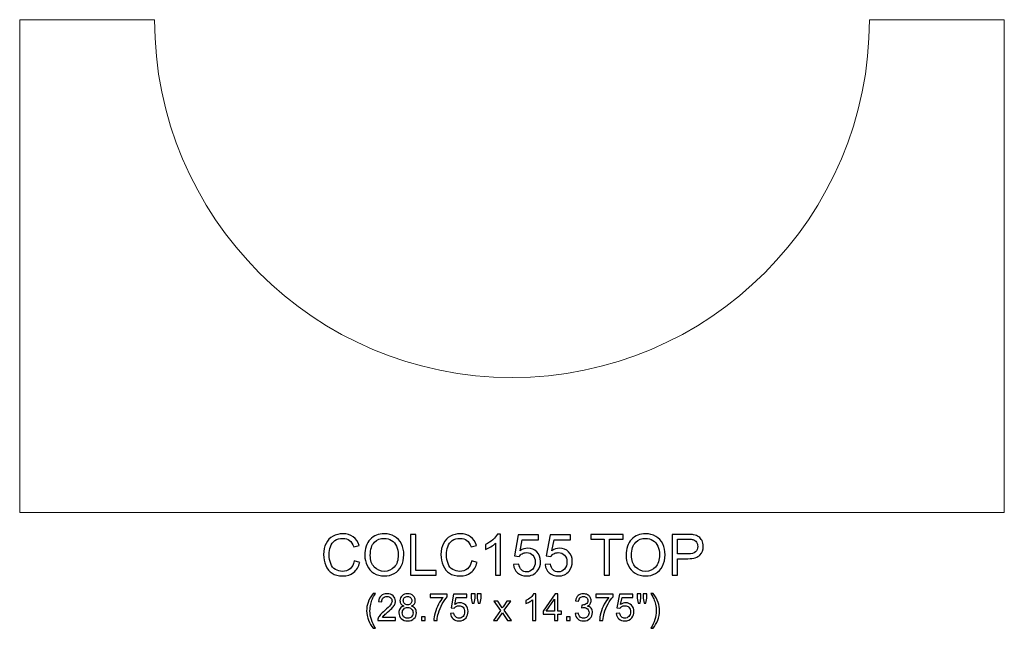
# Model space of a CAD drawing. Units: inches. Extents: x 20.4 to 65.4, y -16.8 to 15.7.
# Drawn here: x 20.4 to 49.1, y -16.8 to 1 of the extents above; entities that cross this region are included whole.
import ezdxf

# ---------------------------------------------------------------- set-up
doc = ezdxf.new("R2010")
doc.units = ezdxf.units.IN
doc.header["$MEASUREMENT"] = 0
doc.layers.add('Layer 1', color=7, linetype='Continuous')

msp = doc.modelspace()

# ---------------------------------------------------------------- linework, layer by layer
at = {"layer": 'Layer 1', "color": 250, "lineweight": 9}
msp.add_open_spline([(24.336, 0.95), (24.336, 0.95), (20.399, 0.95), (20.399, 0.95), (20.399, 0.95), (20.399, 0.95), (20.399, -13.425), (20.399, -13.425), (20.399, -13.425), (20.399, -13.425), (49.149, -13.425), (49.149, -13.425), (49.149, -13.425), (49.149, -13.425), (49.149, 0.95), (49.149, 0.95), (49.149, 0.95), (49.149, 0.95), (45.211, 0.95), (45.211, 0.95), (45.211, 0.95), (45.211, -4.813), (40.537, -9.487), (34.774, -9.487), (34.774, -9.487), (29.01, -9.487), (24.336, -4.813), (24.336, 0.95)], degree=3, knots=[0, 0, 0, 0, 0.142857, 0.142857, 0.142857, 0.142857, 0.285714, 0.285714, 0.285714, 0.285714, 0.428571, 0.428571, 0.428571, 0.428571, 0.571429, 0.571429, 0.571429, 0.571429, 0.714286, 0.714286, 0.714286, 0.714286, 0.857143, 0.857143, 0.857143, 0.857143, 1, 1, 1, 1], dxfattribs=at)
at = {"layer": 'Layer 1', "color": 250}
for points, knots in [([(30.169, -14.838), (30.169, -14.838), (30.327, -14.878), (30.327, -14.878), (30.327, -14.878), (30.294, -15.007), (30.235, -15.106), (30.149, -15.174), (30.149, -15.174), (30.063, -15.243), (29.958, -15.276), (29.833, -15.276), (29.833, -15.276), (29.705, -15.276), (29.6, -15.25), (29.52, -15.198), (29.52, -15.198), (29.439, -15.146), (29.378, -15.07), (29.336, -14.971), (29.336, -14.971), (29.294, -14.871), (29.273, -14.764), (29.273, -14.651), (29.273, -14.651), (29.273, -14.526), (29.296, -14.418), (29.344, -14.326), (29.344, -14.326), (29.391, -14.233), (29.459, -14.163), (29.547, -14.115), (29.547, -14.115), (29.634, -14.067), (29.73, -14.043), (29.836, -14.043), (29.836, -14.043), (29.955, -14.043), (30.055, -14.073), (30.137, -14.134), (30.137, -14.134), (30.218, -14.195), (30.275, -14.28), (30.307, -14.39), (30.307, -14.39), (30.307, -14.39), (30.152, -14.427), (30.152, -14.427), (30.152, -14.427), (30.124, -14.34), (30.084, -14.277), (30.031, -14.237), (30.031, -14.237), (29.978, -14.198), (29.912, -14.178), (29.832, -14.178), (29.832, -14.178), (29.741, -14.178), (29.664, -14.2), (29.603, -14.244), (29.603, -14.244), (29.541, -14.288), (29.498, -14.347), (29.473, -14.421), (29.473, -14.421), (29.448, -14.495), (29.435, -14.571), (29.435, -14.65), (29.435, -14.65), (29.435, -14.751), (29.45, -14.84), (29.48, -14.916), (29.48, -14.916), (29.509, -14.991), (29.555, -15.048), (29.618, -15.085), (29.618, -15.085), (29.68, -15.123), (29.748, -15.141), (29.82, -15.141), (29.82, -15.141), (29.909, -15.141), (29.983, -15.116), (30.045, -15.065), (30.045, -15.065), (30.106, -15.014), (30.148, -14.938), (30.169, -14.838)], [0, 0, 0, 0, 0.045455, 0.045455, 0.045455, 0.045455, 0.090909, 0.090909, 0.090909, 0.090909, 0.136364, 0.136364, 0.136364, 0.136364, 0.181818, 0.181818, 0.181818, 0.181818, 0.227273, 0.227273, 0.227273, 0.227273, 0.272727, 0.272727, 0.272727, 0.272727, 0.318182, 0.318182, 0.318182, 0.318182, 0.363636, 0.363636, 0.363636, 0.363636, 0.409091, 0.409091, 0.409091, 0.409091, 0.454545, 0.454545, 0.454545, 0.454545, 0.5, 0.5, 0.5, 0.5, 0.545455, 0.545455, 0.545455, 0.545455, 0.590909, 0.590909, 0.590909, 0.590909, 0.636364, 0.636364, 0.636364, 0.636364, 0.681818, 0.681818, 0.681818, 0.681818, 0.727273, 0.727273, 0.727273, 0.727273, 0.772727, 0.772727, 0.772727, 0.772727, 0.818182, 0.818182, 0.818182, 0.818182, 0.863636, 0.863636, 0.863636, 0.863636, 0.909091, 0.909091, 0.909091, 0.909091, 0.954545, 0.954545, 0.954545, 0.954545, 1, 1, 1, 1]), ([(30.474, -14.675), (30.474, -14.477), (30.527, -14.322), (30.633, -14.21), (30.633, -14.21), (30.74, -14.098), (30.877, -14.042), (31.045, -14.042), (31.045, -14.042), (31.155, -14.042), (31.255, -14.068), (31.343, -14.121), (31.343, -14.121), (31.431, -14.174), (31.499, -14.247), (31.545, -14.341), (31.545, -14.341), (31.592, -14.435), (31.615, -14.542), (31.615, -14.661), (31.615, -14.661), (31.615, -14.782), (31.59, -14.891), (31.542, -14.986), (31.542, -14.986), (31.493, -15.081), (31.423, -15.154), (31.334, -15.203), (31.334, -15.203), (31.244, -15.252), (31.148, -15.276), (31.044, -15.276), (31.044, -15.276), (30.932, -15.276), (30.832, -15.249), (30.743, -15.195), (30.743, -15.195), (30.655, -15.141), (30.588, -15.067), (30.542, -14.973), (30.542, -14.973), (30.497, -14.879), (30.474, -14.78), (30.474, -14.675)], [0, 0, 0, 0, 0.090909, 0.090909, 0.090909, 0.090909, 0.181818, 0.181818, 0.181818, 0.181818, 0.272727, 0.272727, 0.272727, 0.272727, 0.363636, 0.363636, 0.363636, 0.363636, 0.454545, 0.454545, 0.454545, 0.454545, 0.545455, 0.545455, 0.545455, 0.545455, 0.636364, 0.636364, 0.636364, 0.636364, 0.727273, 0.727273, 0.727273, 0.727273, 0.818182, 0.818182, 0.818182, 0.818182, 0.909091, 0.909091, 0.909091, 0.909091, 1, 1, 1, 1]), ([(31.812, -15.256), (31.812, -15.256), (31.812, -14.063), (31.812, -14.063), (31.812, -14.063), (31.812, -14.063), (31.97, -14.063), (31.97, -14.063), (31.97, -14.063), (31.97, -14.063), (31.97, -15.115), (31.97, -15.115), (31.97, -15.115), (31.97, -15.115), (32.557, -15.115), (32.557, -15.115), (32.557, -15.115), (32.557, -15.115), (32.557, -15.256), (32.557, -15.256), (32.557, -15.256), (32.557, -15.256), (31.812, -15.256), (31.812, -15.256)], [0, 0, 0, 0, 0.166667, 0.166667, 0.166667, 0.166667, 0.333333, 0.333333, 0.333333, 0.333333, 0.5, 0.5, 0.5, 0.5, 0.666667, 0.666667, 0.666667, 0.666667, 0.833333, 0.833333, 0.833333, 0.833333, 1, 1, 1, 1]), ([(33.596, -14.838), (33.596, -14.838), (33.754, -14.878), (33.754, -14.878), (33.754, -14.878), (33.721, -15.007), (33.662, -15.106), (33.576, -15.174), (33.576, -15.174), (33.49, -15.243), (33.385, -15.276), (33.26, -15.276), (33.26, -15.276), (33.132, -15.276), (33.027, -15.25), (32.947, -15.198), (32.947, -15.198), (32.866, -15.146), (32.805, -15.07), (32.763, -14.971), (32.763, -14.971), (32.721, -14.871), (32.7, -14.764), (32.7, -14.651), (32.7, -14.651), (32.7, -14.526), (32.723, -14.418), (32.771, -14.326), (32.771, -14.326), (32.818, -14.233), (32.886, -14.163), (32.973, -14.115), (32.973, -14.115), (33.061, -14.067), (33.157, -14.043), (33.263, -14.043), (33.263, -14.043), (33.382, -14.043), (33.482, -14.073), (33.564, -14.134), (33.564, -14.134), (33.645, -14.195), (33.702, -14.28), (33.734, -14.39), (33.734, -14.39), (33.734, -14.39), (33.578, -14.427), (33.578, -14.427), (33.578, -14.427), (33.551, -14.34), (33.511, -14.277), (33.458, -14.237), (33.458, -14.237), (33.405, -14.198), (33.339, -14.178), (33.259, -14.178), (33.259, -14.178), (33.168, -14.178), (33.091, -14.2), (33.03, -14.244), (33.03, -14.244), (32.968, -14.288), (32.925, -14.347), (32.9, -14.421), (32.9, -14.421), (32.875, -14.495), (32.862, -14.571), (32.862, -14.65), (32.862, -14.65), (32.862, -14.751), (32.877, -14.84), (32.907, -14.916), (32.907, -14.916), (32.936, -14.991), (32.982, -15.048), (33.045, -15.085), (33.045, -15.085), (33.107, -15.123), (33.175, -15.141), (33.247, -15.141), (33.247, -15.141), (33.336, -15.141), (33.41, -15.116), (33.472, -15.065), (33.472, -15.065), (33.533, -15.014), (33.575, -14.938), (33.596, -14.838)], [0, 0, 0, 0, 0.045455, 0.045455, 0.045455, 0.045455, 0.090909, 0.090909, 0.090909, 0.090909, 0.136364, 0.136364, 0.136364, 0.136364, 0.181818, 0.181818, 0.181818, 0.181818, 0.227273, 0.227273, 0.227273, 0.227273, 0.272727, 0.272727, 0.272727, 0.272727, 0.318182, 0.318182, 0.318182, 0.318182, 0.363636, 0.363636, 0.363636, 0.363636, 0.409091, 0.409091, 0.409091, 0.409091, 0.454545, 0.454545, 0.454545, 0.454545, 0.5, 0.5, 0.5, 0.5, 0.545455, 0.545455, 0.545455, 0.545455, 0.590909, 0.590909, 0.590909, 0.590909, 0.636364, 0.636364, 0.636364, 0.636364, 0.681818, 0.681818, 0.681818, 0.681818, 0.727273, 0.727273, 0.727273, 0.727273, 0.772727, 0.772727, 0.772727, 0.772727, 0.818182, 0.818182, 0.818182, 0.818182, 0.863636, 0.863636, 0.863636, 0.863636, 0.909091, 0.909091, 0.909091, 0.909091, 0.954545, 0.954545, 0.954545, 0.954545, 1, 1, 1, 1]), ([(34.441, -15.256), (34.441, -15.256), (34.295, -15.256), (34.295, -15.256), (34.295, -15.256), (34.295, -15.256), (34.295, -14.323), (34.295, -14.323), (34.295, -14.323), (34.259, -14.356), (34.213, -14.39), (34.156, -14.424), (34.156, -14.424), (34.098, -14.457), (34.047, -14.483), (34.002, -14.499), (34.002, -14.499), (34.002, -14.499), (34.002, -14.358), (34.002, -14.358), (34.002, -14.358), (34.083, -14.319), (34.155, -14.273), (34.217, -14.218), (34.217, -14.218), (34.278, -14.163), (34.321, -14.11), (34.347, -14.058), (34.347, -14.058), (34.347, -14.058), (34.441, -14.058), (34.441, -14.058), (34.441, -14.058), (34.441, -14.058), (34.441, -15.256), (34.441, -15.256)], [0, 0, 0, 0, 0.111111, 0.111111, 0.111111, 0.111111, 0.222222, 0.222222, 0.222222, 0.222222, 0.333333, 0.333333, 0.333333, 0.333333, 0.444444, 0.444444, 0.444444, 0.444444, 0.555556, 0.555556, 0.555556, 0.555556, 0.666667, 0.666667, 0.666667, 0.666667, 0.777778, 0.777778, 0.777778, 0.777778, 0.888889, 0.888889, 0.888889, 0.888889, 1, 1, 1, 1]), ([(34.816, -14.944), (34.816, -14.944), (34.97, -14.931), (34.97, -14.931), (34.97, -14.931), (34.982, -15.006), (35.008, -15.062), (35.049, -15.099), (35.049, -15.099), (35.091, -15.137), (35.141, -15.156), (35.2, -15.156), (35.2, -15.156), (35.27, -15.156), (35.33, -15.129), (35.378, -15.076), (35.378, -15.076), (35.427, -15.023), (35.452, -14.953), (35.452, -14.865), (35.452, -14.865), (35.452, -14.781), (35.428, -14.715), (35.382, -14.667), (35.382, -14.667), (35.335, -14.619), (35.273, -14.594), (35.197, -14.594), (35.197, -14.594), (35.15, -14.594), (35.107, -14.605), (35.069, -14.627), (35.069, -14.627), (35.031, -14.648), (35.002, -14.676), (34.98, -14.71), (34.98, -14.71), (34.98, -14.71), (34.842, -14.692), (34.842, -14.692), (34.842, -14.692), (34.842, -14.692), (34.958, -14.079), (34.958, -14.079), (34.958, -14.079), (34.958, -14.079), (35.551, -14.079), (35.551, -14.079), (35.551, -14.079), (35.551, -14.079), (35.551, -14.219), (35.551, -14.219), (35.551, -14.219), (35.551, -14.219), (35.075, -14.219), (35.075, -14.219), (35.075, -14.219), (35.075, -14.219), (35.011, -14.54), (35.011, -14.54), (35.011, -14.54), (35.082, -14.49), (35.158, -14.465), (35.236, -14.465), (35.236, -14.465), (35.34, -14.465), (35.428, -14.501), (35.5, -14.573), (35.5, -14.573), (35.572, -14.646), (35.607, -14.738), (35.607, -14.852), (35.607, -14.852), (35.607, -14.96), (35.576, -15.053), (35.513, -15.132), (35.513, -15.132), (35.436, -15.228), (35.332, -15.276), (35.2, -15.276), (35.2, -15.276), (35.091, -15.276), (35.002, -15.246), (34.934, -15.185), (34.934, -15.185), (34.865, -15.124), (34.826, -15.044), (34.816, -14.944)], [0, 0, 0, 0, 0.045455, 0.045455, 0.045455, 0.045455, 0.090909, 0.090909, 0.090909, 0.090909, 0.136364, 0.136364, 0.136364, 0.136364, 0.181818, 0.181818, 0.181818, 0.181818, 0.227273, 0.227273, 0.227273, 0.227273, 0.272727, 0.272727, 0.272727, 0.272727, 0.318182, 0.318182, 0.318182, 0.318182, 0.363636, 0.363636, 0.363636, 0.363636, 0.409091, 0.409091, 0.409091, 0.409091, 0.454545, 0.454545, 0.454545, 0.454545, 0.5, 0.5, 0.5, 0.5, 0.545455, 0.545455, 0.545455, 0.545455, 0.590909, 0.590909, 0.590909, 0.590909, 0.636364, 0.636364, 0.636364, 0.636364, 0.681818, 0.681818, 0.681818, 0.681818, 0.727273, 0.727273, 0.727273, 0.727273, 0.772727, 0.772727, 0.772727, 0.772727, 0.818182, 0.818182, 0.818182, 0.818182, 0.863636, 0.863636, 0.863636, 0.863636, 0.909091, 0.909091, 0.909091, 0.909091, 0.954545, 0.954545, 0.954545, 0.954545, 1, 1, 1, 1]), ([(35.743, -14.944), (35.743, -14.944), (35.897, -14.931), (35.897, -14.931), (35.897, -14.931), (35.908, -15.006), (35.935, -15.062), (35.976, -15.099), (35.976, -15.099), (36.018, -15.137), (36.068, -15.156), (36.127, -15.156), (36.127, -15.156), (36.197, -15.156), (36.257, -15.129), (36.305, -15.076), (36.305, -15.076), (36.354, -15.023), (36.379, -14.953), (36.379, -14.865), (36.379, -14.865), (36.379, -14.781), (36.355, -14.715), (36.308, -14.667), (36.308, -14.667), (36.262, -14.619), (36.2, -14.594), (36.124, -14.594), (36.124, -14.594), (36.077, -14.594), (36.034, -14.605), (35.996, -14.627), (35.996, -14.627), (35.958, -14.648), (35.928, -14.676), (35.907, -14.71), (35.907, -14.71), (35.907, -14.71), (35.769, -14.692), (35.769, -14.692), (35.769, -14.692), (35.769, -14.692), (35.885, -14.079), (35.885, -14.079), (35.885, -14.079), (35.885, -14.079), (36.478, -14.079), (36.478, -14.079), (36.478, -14.079), (36.478, -14.079), (36.478, -14.219), (36.478, -14.219), (36.478, -14.219), (36.478, -14.219), (36.002, -14.219), (36.002, -14.219), (36.002, -14.219), (36.002, -14.219), (35.938, -14.54), (35.938, -14.54), (35.938, -14.54), (36.009, -14.49), (36.085, -14.465), (36.163, -14.465), (36.163, -14.465), (36.267, -14.465), (36.355, -14.501), (36.427, -14.573), (36.427, -14.573), (36.498, -14.646), (36.534, -14.738), (36.534, -14.852), (36.534, -14.852), (36.534, -14.96), (36.503, -15.053), (36.44, -15.132), (36.44, -15.132), (36.363, -15.228), (36.259, -15.276), (36.127, -15.276), (36.127, -15.276), (36.018, -15.276), (35.929, -15.246), (35.861, -15.185), (35.861, -15.185), (35.792, -15.124), (35.753, -15.044), (35.743, -14.944)], [0, 0, 0, 0, 0.045455, 0.045455, 0.045455, 0.045455, 0.090909, 0.090909, 0.090909, 0.090909, 0.136364, 0.136364, 0.136364, 0.136364, 0.181818, 0.181818, 0.181818, 0.181818, 0.227273, 0.227273, 0.227273, 0.227273, 0.272727, 0.272727, 0.272727, 0.272727, 0.318182, 0.318182, 0.318182, 0.318182, 0.363636, 0.363636, 0.363636, 0.363636, 0.409091, 0.409091, 0.409091, 0.409091, 0.454545, 0.454545, 0.454545, 0.454545, 0.5, 0.5, 0.5, 0.5, 0.545455, 0.545455, 0.545455, 0.545455, 0.590909, 0.590909, 0.590909, 0.590909, 0.636364, 0.636364, 0.636364, 0.636364, 0.681818, 0.681818, 0.681818, 0.681818, 0.727273, 0.727273, 0.727273, 0.727273, 0.772727, 0.772727, 0.772727, 0.772727, 0.818182, 0.818182, 0.818182, 0.818182, 0.863636, 0.863636, 0.863636, 0.863636, 0.909091, 0.909091, 0.909091, 0.909091, 0.954545, 0.954545, 0.954545, 0.954545, 1, 1, 1, 1]), ([(37.466, -15.256), (37.466, -15.256), (37.466, -14.204), (37.466, -14.204), (37.466, -14.204), (37.466, -14.204), (37.073, -14.204), (37.073, -14.204), (37.073, -14.204), (37.073, -14.204), (37.073, -14.063), (37.073, -14.063), (37.073, -14.063), (37.073, -14.063), (38.019, -14.063), (38.019, -14.063), (38.019, -14.063), (38.019, -14.063), (38.019, -14.204), (38.019, -14.204), (38.019, -14.204), (38.019, -14.204), (37.624, -14.204), (37.624, -14.204), (37.624, -14.204), (37.624, -14.204), (37.624, -15.256), (37.624, -15.256), (37.624, -15.256), (37.624, -15.256), (37.466, -15.256), (37.466, -15.256)], [0, 0, 0, 0, 0.125, 0.125, 0.125, 0.125, 0.25, 0.25, 0.25, 0.25, 0.375, 0.375, 0.375, 0.375, 0.5, 0.5, 0.5, 0.5, 0.625, 0.625, 0.625, 0.625, 0.75, 0.75, 0.75, 0.75, 0.875, 0.875, 0.875, 0.875, 1, 1, 1, 1]), ([(38.103, -14.675), (38.103, -14.477), (38.156, -14.322), (38.262, -14.21), (38.262, -14.21), (38.368, -14.098), (38.506, -14.042), (38.674, -14.042), (38.674, -14.042), (38.784, -14.042), (38.883, -14.068), (38.972, -14.121), (38.972, -14.121), (39.06, -14.174), (39.128, -14.247), (39.174, -14.341), (39.174, -14.341), (39.22, -14.435), (39.243, -14.542), (39.243, -14.661), (39.243, -14.661), (39.243, -14.782), (39.219, -14.891), (39.17, -14.986), (39.17, -14.986), (39.122, -15.081), (39.052, -15.154), (38.963, -15.203), (38.963, -15.203), (38.873, -15.252), (38.777, -15.276), (38.673, -15.276), (38.673, -15.276), (38.561, -15.276), (38.46, -15.249), (38.372, -15.195), (38.372, -15.195), (38.283, -15.141), (38.217, -15.067), (38.171, -14.973), (38.171, -14.973), (38.125, -14.879), (38.103, -14.78), (38.103, -14.675)], [0, 0, 0, 0, 0.090909, 0.090909, 0.090909, 0.090909, 0.181818, 0.181818, 0.181818, 0.181818, 0.272727, 0.272727, 0.272727, 0.272727, 0.363636, 0.363636, 0.363636, 0.363636, 0.454545, 0.454545, 0.454545, 0.454545, 0.545455, 0.545455, 0.545455, 0.545455, 0.636364, 0.636364, 0.636364, 0.636364, 0.727273, 0.727273, 0.727273, 0.727273, 0.818182, 0.818182, 0.818182, 0.818182, 0.909091, 0.909091, 0.909091, 0.909091, 1, 1, 1, 1]), ([(39.447, -15.256), (39.447, -15.256), (39.447, -14.063), (39.447, -14.063), (39.447, -14.063), (39.447, -14.063), (39.897, -14.063), (39.897, -14.063), (39.897, -14.063), (39.976, -14.063), (40.037, -14.067), (40.078, -14.074), (40.078, -14.074), (40.137, -14.084), (40.186, -14.103), (40.226, -14.13), (40.226, -14.13), (40.265, -14.158), (40.297, -14.196), (40.322, -14.245), (40.322, -14.245), (40.346, -14.295), (40.358, -14.349), (40.358, -14.408), (40.358, -14.408), (40.358, -14.509), (40.325, -14.596), (40.261, -14.666), (40.261, -14.666), (40.196, -14.736), (40.08, -14.771), (39.911, -14.771), (39.911, -14.771), (39.911, -14.771), (39.605, -14.771), (39.605, -14.771), (39.605, -14.771), (39.605, -14.771), (39.605, -15.256), (39.605, -15.256), (39.605, -15.256), (39.605, -15.256), (39.447, -15.256), (39.447, -15.256)], [0, 0, 0, 0, 0.090909, 0.090909, 0.090909, 0.090909, 0.181818, 0.181818, 0.181818, 0.181818, 0.272727, 0.272727, 0.272727, 0.272727, 0.363636, 0.363636, 0.363636, 0.363636, 0.454545, 0.454545, 0.454545, 0.454545, 0.545455, 0.545455, 0.545455, 0.545455, 0.636364, 0.636364, 0.636364, 0.636364, 0.727273, 0.727273, 0.727273, 0.727273, 0.818182, 0.818182, 0.818182, 0.818182, 0.909091, 0.909091, 0.909091, 0.909091, 1, 1, 1, 1]), ([(30.637, -14.678), (30.637, -14.821), (30.675, -14.934), (30.752, -15.017), (30.752, -15.017), (30.83, -15.1), (30.927, -15.141), (31.043, -15.141), (31.043, -15.141), (31.162, -15.141), (31.26, -15.1), (31.337, -15.016), (31.337, -15.016), (31.413, -14.933), (31.452, -14.814), (31.452, -14.66), (31.452, -14.66), (31.452, -14.563), (31.435, -14.479), (31.403, -14.406), (31.403, -14.406), (31.37, -14.334), (31.322, -14.278), (31.259, -14.238), (31.259, -14.238), (31.195, -14.198), (31.125, -14.178), (31.046, -14.178), (31.046, -14.178), (30.934, -14.178), (30.838, -14.216), (30.757, -14.293), (30.757, -14.293), (30.677, -14.37), (30.637, -14.498), (30.637, -14.678)], [0, 0, 0, 0, 0.111111, 0.111111, 0.111111, 0.111111, 0.222222, 0.222222, 0.222222, 0.222222, 0.333333, 0.333333, 0.333333, 0.333333, 0.444444, 0.444444, 0.444444, 0.444444, 0.555556, 0.555556, 0.555556, 0.555556, 0.666667, 0.666667, 0.666667, 0.666667, 0.777778, 0.777778, 0.777778, 0.777778, 0.888889, 0.888889, 0.888889, 0.888889, 1, 1, 1, 1]), ([(38.265, -14.678), (38.265, -14.821), (38.304, -14.934), (38.381, -15.017), (38.381, -15.017), (38.459, -15.1), (38.556, -15.141), (38.672, -15.141), (38.672, -15.141), (38.791, -15.141), (38.889, -15.1), (38.966, -15.016), (38.966, -15.016), (39.042, -14.933), (39.081, -14.814), (39.081, -14.66), (39.081, -14.66), (39.081, -14.563), (39.064, -14.479), (39.032, -14.406), (39.032, -14.406), (38.999, -14.334), (38.951, -14.278), (38.888, -14.238), (38.888, -14.238), (38.824, -14.198), (38.753, -14.178), (38.675, -14.178), (38.675, -14.178), (38.563, -14.178), (38.467, -14.216), (38.386, -14.293), (38.386, -14.293), (38.306, -14.37), (38.265, -14.498), (38.265, -14.678)], [0, 0, 0, 0, 0.111111, 0.111111, 0.111111, 0.111111, 0.222222, 0.222222, 0.222222, 0.222222, 0.333333, 0.333333, 0.333333, 0.333333, 0.444444, 0.444444, 0.444444, 0.444444, 0.555556, 0.555556, 0.555556, 0.555556, 0.666667, 0.666667, 0.666667, 0.666667, 0.777778, 0.777778, 0.777778, 0.777778, 0.888889, 0.888889, 0.888889, 0.888889, 1, 1, 1, 1]), ([(39.605, -14.63), (39.605, -14.63), (39.913, -14.63), (39.913, -14.63), (39.913, -14.63), (40.015, -14.63), (40.088, -14.611), (40.131, -14.573), (40.131, -14.573), (40.173, -14.535), (40.195, -14.482), (40.195, -14.413), (40.195, -14.413), (40.195, -14.363), (40.182, -14.32), (40.157, -14.285), (40.157, -14.285), (40.132, -14.249), (40.099, -14.226), (40.057, -14.214), (40.057, -14.214), (40.031, -14.208), (39.982, -14.204), (39.91, -14.204), (39.91, -14.204), (39.91, -14.204), (39.605, -14.204), (39.605, -14.204), (39.605, -14.204), (39.605, -14.204), (39.605, -14.63), (39.605, -14.63)], [0, 0, 0, 0, 0.125, 0.125, 0.125, 0.125, 0.25, 0.25, 0.25, 0.25, 0.375, 0.375, 0.375, 0.375, 0.5, 0.5, 0.5, 0.5, 0.625, 0.625, 0.625, 0.625, 0.75, 0.75, 0.75, 0.75, 0.875, 0.875, 0.875, 0.875, 1, 1, 1, 1]), ([(30.717, -16.802), (30.665, -16.735), (30.62, -16.658), (30.584, -16.569), (30.584, -16.569), (30.548, -16.48), (30.529, -16.388), (30.529, -16.293), (30.529, -16.293), (30.529, -16.209), (30.543, -16.128), (30.57, -16.051), (30.57, -16.051), (30.602, -15.962), (30.651, -15.873), (30.717, -15.785), (30.717, -15.785), (30.717, -15.785), (30.785, -15.785), (30.785, -15.785), (30.785, -15.785), (30.743, -15.858), (30.715, -15.91), (30.701, -15.942), (30.701, -15.942), (30.679, -15.99), (30.662, -16.041), (30.65, -16.094), (30.65, -16.094), (30.635, -16.16), (30.627, -16.226), (30.627, -16.293), (30.627, -16.293), (30.627, -16.463), (30.68, -16.632), (30.785, -16.802), (30.785, -16.802), (30.785, -16.802), (30.717, -16.802), (30.717, -16.802)], [0, 0, 0, 0, 0.1, 0.1, 0.1, 0.1, 0.2, 0.2, 0.2, 0.2, 0.3, 0.3, 0.3, 0.3, 0.4, 0.4, 0.4, 0.4, 0.5, 0.5, 0.5, 0.5, 0.6, 0.6, 0.6, 0.6, 0.7, 0.7, 0.7, 0.7, 0.8, 0.8, 0.8, 0.8, 0.9, 0.9, 0.9, 0.9, 1, 1, 1, 1]), ([(31.37, -16.482), (31.37, -16.482), (31.37, -16.573), (31.37, -16.573), (31.37, -16.573), (31.37, -16.573), (30.857, -16.573), (30.857, -16.573), (30.857, -16.573), (30.857, -16.551), (30.86, -16.529), (30.868, -16.507), (30.868, -16.507), (30.881, -16.472), (30.902, -16.438), (30.931, -16.404), (30.931, -16.404), (30.96, -16.37), (31.001, -16.331), (31.056, -16.287), (31.056, -16.287), (31.14, -16.218), (31.197, -16.163), (31.227, -16.122), (31.227, -16.122), (31.256, -16.082), (31.271, -16.044), (31.271, -16.008), (31.271, -16.008), (31.271, -15.97), (31.257, -15.938), (31.231, -15.912), (31.231, -15.912), (31.203, -15.887), (31.168, -15.874), (31.125, -15.874), (31.125, -15.874), (31.079, -15.874), (31.042, -15.887), (31.015, -15.915), (31.015, -15.915), (30.987, -15.942), (30.973, -15.981), (30.973, -16.029), (30.973, -16.029), (30.973, -16.029), (30.875, -16.019), (30.875, -16.019), (30.875, -16.019), (30.882, -15.946), (30.907, -15.89), (30.951, -15.852), (30.951, -15.852), (30.995, -15.814), (31.053, -15.795), (31.127, -15.795), (31.127, -15.795), (31.201, -15.795), (31.26, -15.815), (31.304, -15.857), (31.304, -15.857), (31.347, -15.898), (31.369, -15.949), (31.369, -16.01), (31.369, -16.01), (31.369, -16.041), (31.363, -16.072), (31.35, -16.102), (31.35, -16.102), (31.337, -16.132), (31.316, -16.163), (31.287, -16.196), (31.287, -16.196), (31.257, -16.229), (31.208, -16.275), (31.14, -16.333), (31.14, -16.333), (31.083, -16.381), (31.046, -16.413), (31.03, -16.43), (31.03, -16.43), (31.014, -16.447), (31, -16.465), (30.99, -16.482), (30.99, -16.482), (30.99, -16.482), (31.37, -16.482), (31.37, -16.482)], [0, 0, 0, 0, 0.045455, 0.045455, 0.045455, 0.045455, 0.090909, 0.090909, 0.090909, 0.090909, 0.136364, 0.136364, 0.136364, 0.136364, 0.181818, 0.181818, 0.181818, 0.181818, 0.227273, 0.227273, 0.227273, 0.227273, 0.272727, 0.272727, 0.272727, 0.272727, 0.318182, 0.318182, 0.318182, 0.318182, 0.363636, 0.363636, 0.363636, 0.363636, 0.409091, 0.409091, 0.409091, 0.409091, 0.454545, 0.454545, 0.454545, 0.454545, 0.5, 0.5, 0.5, 0.5, 0.545455, 0.545455, 0.545455, 0.545455, 0.590909, 0.590909, 0.590909, 0.590909, 0.636364, 0.636364, 0.636364, 0.636364, 0.681818, 0.681818, 0.681818, 0.681818, 0.727273, 0.727273, 0.727273, 0.727273, 0.772727, 0.772727, 0.772727, 0.772727, 0.818182, 0.818182, 0.818182, 0.818182, 0.863636, 0.863636, 0.863636, 0.863636, 0.909091, 0.909091, 0.909091, 0.909091, 0.954545, 0.954545, 0.954545, 0.954545, 1, 1, 1, 1]), ([(31.619, -16.153), (31.579, -16.138), (31.55, -16.118), (31.531, -16.091), (31.531, -16.091), (31.512, -16.064), (31.502, -16.032), (31.502, -15.995), (31.502, -15.995), (31.502, -15.938), (31.522, -15.891), (31.563, -15.852), (31.563, -15.852), (31.604, -15.814), (31.657, -15.795), (31.725, -15.795), (31.725, -15.795), (31.792, -15.795), (31.847, -15.814), (31.888, -15.854), (31.888, -15.854), (31.929, -15.893), (31.95, -15.941), (31.95, -15.997), (31.95, -15.997), (31.95, -16.033), (31.941, -16.065), (31.922, -16.091), (31.922, -16.091), (31.903, -16.118), (31.874, -16.138), (31.836, -16.153), (31.836, -16.153), (31.883, -16.168), (31.92, -16.193), (31.945, -16.228), (31.945, -16.228), (31.969, -16.263), (31.982, -16.304), (31.982, -16.352), (31.982, -16.352), (31.982, -16.418), (31.958, -16.474), (31.912, -16.519), (31.912, -16.519), (31.865, -16.564), (31.803, -16.587), (31.726, -16.587), (31.726, -16.587), (31.65, -16.587), (31.588, -16.564), (31.541, -16.519), (31.541, -16.519), (31.494, -16.473), (31.471, -16.417), (31.471, -16.349), (31.471, -16.349), (31.471, -16.299), (31.484, -16.257), (31.509, -16.222), (31.509, -16.222), (31.535, -16.189), (31.571, -16.165), (31.619, -16.153)], [0, 0, 0, 0, 0.0625, 0.0625, 0.0625, 0.0625, 0.125, 0.125, 0.125, 0.125, 0.1875, 0.1875, 0.1875, 0.1875, 0.25, 0.25, 0.25, 0.25, 0.3125, 0.3125, 0.3125, 0.3125, 0.375, 0.375, 0.375, 0.375, 0.4375, 0.4375, 0.4375, 0.4375, 0.5, 0.5, 0.5, 0.5, 0.5625, 0.5625, 0.5625, 0.5625, 0.625, 0.625, 0.625, 0.625, 0.6875, 0.6875, 0.6875, 0.6875, 0.75, 0.75, 0.75, 0.75, 0.8125, 0.8125, 0.8125, 0.8125, 0.875, 0.875, 0.875, 0.875, 0.9375, 0.9375, 0.9375, 0.9375, 1, 1, 1, 1]), ([(32.382, -15.9), (32.382, -15.9), (32.382, -15.808), (32.382, -15.808), (32.382, -15.808), (32.382, -15.808), (32.884, -15.808), (32.884, -15.808), (32.884, -15.808), (32.884, -15.808), (32.884, -15.882), (32.884, -15.882), (32.884, -15.882), (32.834, -15.935), (32.785, -16.005), (32.737, -16.092), (32.737, -16.092), (32.689, -16.179), (32.651, -16.268), (32.625, -16.36), (32.625, -16.36), (32.605, -16.425), (32.593, -16.496), (32.588, -16.573), (32.588, -16.573), (32.588, -16.573), (32.49, -16.573), (32.49, -16.573), (32.49, -16.573), (32.491, -16.512), (32.503, -16.439), (32.526, -16.352), (32.526, -16.352), (32.549, -16.266), (32.582, -16.183), (32.625, -16.102), (32.625, -16.102), (32.668, -16.022), (32.713, -15.955), (32.762, -15.9), (32.762, -15.9), (32.762, -15.9), (32.382, -15.9), (32.382, -15.9)], [0, 0, 0, 0, 0.090909, 0.090909, 0.090909, 0.090909, 0.181818, 0.181818, 0.181818, 0.181818, 0.272727, 0.272727, 0.272727, 0.272727, 0.363636, 0.363636, 0.363636, 0.363636, 0.454545, 0.454545, 0.454545, 0.454545, 0.545455, 0.545455, 0.545455, 0.545455, 0.636364, 0.636364, 0.636364, 0.636364, 0.727273, 0.727273, 0.727273, 0.727273, 0.818182, 0.818182, 0.818182, 0.818182, 0.909091, 0.909091, 0.909091, 0.909091, 1, 1, 1, 1]), ([(32.978, -16.37), (32.978, -16.37), (33.078, -16.362), (33.078, -16.362), (33.078, -16.362), (33.085, -16.411), (33.103, -16.447), (33.129, -16.472), (33.129, -16.472), (33.157, -16.496), (33.189, -16.508), (33.227, -16.508), (33.227, -16.508), (33.273, -16.508), (33.312, -16.491), (33.343, -16.457), (33.343, -16.457), (33.375, -16.422), (33.391, -16.376), (33.391, -16.319), (33.391, -16.319), (33.391, -16.265), (33.376, -16.222), (33.345, -16.19), (33.345, -16.19), (33.315, -16.159), (33.275, -16.143), (33.226, -16.143), (33.226, -16.143), (33.195, -16.143), (33.167, -16.15), (33.142, -16.164), (33.142, -16.164), (33.118, -16.178), (33.098, -16.196), (33.084, -16.218), (33.084, -16.218), (33.084, -16.218), (32.995, -16.207), (32.995, -16.207), (32.995, -16.207), (32.995, -16.207), (33.07, -15.809), (33.07, -15.809), (33.07, -15.809), (33.07, -15.809), (33.456, -15.809), (33.456, -15.809), (33.456, -15.809), (33.456, -15.809), (33.456, -15.9), (33.456, -15.9), (33.456, -15.9), (33.456, -15.9), (33.146, -15.9), (33.146, -15.9), (33.146, -15.9), (33.146, -15.9), (33.104, -16.108), (33.104, -16.108), (33.104, -16.108), (33.151, -16.075), (33.2, -16.059), (33.251, -16.059), (33.251, -16.059), (33.319, -16.059), (33.376, -16.083), (33.422, -16.13), (33.422, -16.13), (33.469, -16.177), (33.492, -16.237), (33.492, -16.311), (33.492, -16.311), (33.492, -16.381), (33.472, -16.441), (33.431, -16.493), (33.431, -16.493), (33.381, -16.555), (33.313, -16.587), (33.227, -16.587), (33.227, -16.587), (33.157, -16.587), (33.099, -16.567), (33.054, -16.527), (33.054, -16.527), (33.01, -16.488), (32.984, -16.436), (32.978, -16.37)], [0, 0, 0, 0, 0.045455, 0.045455, 0.045455, 0.045455, 0.090909, 0.090909, 0.090909, 0.090909, 0.136364, 0.136364, 0.136364, 0.136364, 0.181818, 0.181818, 0.181818, 0.181818, 0.227273, 0.227273, 0.227273, 0.227273, 0.272727, 0.272727, 0.272727, 0.272727, 0.318182, 0.318182, 0.318182, 0.318182, 0.363636, 0.363636, 0.363636, 0.363636, 0.409091, 0.409091, 0.409091, 0.409091, 0.454545, 0.454545, 0.454545, 0.454545, 0.5, 0.5, 0.5, 0.5, 0.545455, 0.545455, 0.545455, 0.545455, 0.590909, 0.590909, 0.590909, 0.590909, 0.636364, 0.636364, 0.636364, 0.636364, 0.681818, 0.681818, 0.681818, 0.681818, 0.727273, 0.727273, 0.727273, 0.727273, 0.772727, 0.772727, 0.772727, 0.772727, 0.818182, 0.818182, 0.818182, 0.818182, 0.863636, 0.863636, 0.863636, 0.863636, 0.909091, 0.909091, 0.909091, 0.909091, 0.954545, 0.954545, 0.954545, 0.954545, 1, 1, 1, 1]), ([(33.612, -16.073), (33.612, -16.073), (33.585, -15.925), (33.585, -15.925), (33.585, -15.925), (33.585, -15.925), (33.585, -15.798), (33.585, -15.798), (33.585, -15.798), (33.585, -15.798), (33.694, -15.798), (33.694, -15.798), (33.694, -15.798), (33.694, -15.798), (33.694, -15.925), (33.694, -15.925), (33.694, -15.925), (33.694, -15.925), (33.67, -16.073), (33.67, -16.073), (33.67, -16.073), (33.67, -16.073), (33.612, -16.073), (33.612, -16.073)], [0, 0, 0, 0, 0.166667, 0.166667, 0.166667, 0.166667, 0.333333, 0.333333, 0.333333, 0.333333, 0.5, 0.5, 0.5, 0.5, 0.666667, 0.666667, 0.666667, 0.666667, 0.833333, 0.833333, 0.833333, 0.833333, 1, 1, 1, 1]), ([(33.787, -16.073), (33.787, -16.073), (33.761, -15.925), (33.761, -15.925), (33.761, -15.925), (33.761, -15.925), (33.761, -15.798), (33.761, -15.798), (33.761, -15.798), (33.761, -15.798), (33.869, -15.798), (33.869, -15.798), (33.869, -15.798), (33.869, -15.798), (33.869, -15.925), (33.869, -15.925), (33.869, -15.925), (33.869, -15.925), (33.844, -16.073), (33.844, -16.073), (33.844, -16.073), (33.844, -16.073), (33.787, -16.073), (33.787, -16.073)], [0, 0, 0, 0, 0.166667, 0.166667, 0.166667, 0.166667, 0.333333, 0.333333, 0.333333, 0.333333, 0.5, 0.5, 0.5, 0.5, 0.666667, 0.666667, 0.666667, 0.666667, 0.833333, 0.833333, 0.833333, 0.833333, 1, 1, 1, 1]), ([(35.467, -16.573), (35.467, -16.573), (35.372, -16.573), (35.372, -16.573), (35.372, -16.573), (35.372, -16.573), (35.372, -15.967), (35.372, -15.967), (35.372, -15.967), (35.349, -15.989), (35.319, -16.01), (35.282, -16.032), (35.282, -16.032), (35.245, -16.054), (35.211, -16.071), (35.182, -16.081), (35.182, -16.081), (35.182, -16.081), (35.182, -15.99), (35.182, -15.99), (35.182, -15.99), (35.235, -15.964), (35.282, -15.934), (35.321, -15.899), (35.321, -15.899), (35.361, -15.863), (35.389, -15.828), (35.406, -15.795), (35.406, -15.795), (35.406, -15.795), (35.467, -15.795), (35.467, -15.795), (35.467, -15.795), (35.467, -15.795), (35.467, -16.573), (35.467, -16.573)], [0, 0, 0, 0, 0.111111, 0.111111, 0.111111, 0.111111, 0.222222, 0.222222, 0.222222, 0.222222, 0.333333, 0.333333, 0.333333, 0.333333, 0.444444, 0.444444, 0.444444, 0.444444, 0.555556, 0.555556, 0.555556, 0.555556, 0.666667, 0.666667, 0.666667, 0.666667, 0.777778, 0.777778, 0.777778, 0.777778, 0.888889, 0.888889, 0.888889, 0.888889, 1, 1, 1, 1]), ([(36.016, -16.573), (36.016, -16.573), (36.016, -16.388), (36.016, -16.388), (36.016, -16.388), (36.016, -16.388), (35.68, -16.388), (35.68, -16.388), (35.68, -16.388), (35.68, -16.388), (35.68, -16.3), (35.68, -16.3), (35.68, -16.3), (35.68, -16.3), (36.034, -15.798), (36.034, -15.798), (36.034, -15.798), (36.034, -15.798), (36.112, -15.798), (36.112, -15.798), (36.112, -15.798), (36.112, -15.798), (36.112, -16.3), (36.112, -16.3), (36.112, -16.3), (36.112, -16.3), (36.216, -16.3), (36.216, -16.3), (36.216, -16.3), (36.216, -16.3), (36.216, -16.388), (36.216, -16.388), (36.216, -16.388), (36.216, -16.388), (36.112, -16.388), (36.112, -16.388), (36.112, -16.388), (36.112, -16.388), (36.112, -16.573), (36.112, -16.573), (36.112, -16.573), (36.112, -16.573), (36.016, -16.573), (36.016, -16.573)], [0, 0, 0, 0, 0.090909, 0.090909, 0.090909, 0.090909, 0.181818, 0.181818, 0.181818, 0.181818, 0.272727, 0.272727, 0.272727, 0.272727, 0.363636, 0.363636, 0.363636, 0.363636, 0.454545, 0.454545, 0.454545, 0.454545, 0.545455, 0.545455, 0.545455, 0.545455, 0.636364, 0.636364, 0.636364, 0.636364, 0.727273, 0.727273, 0.727273, 0.727273, 0.818182, 0.818182, 0.818182, 0.818182, 0.909091, 0.909091, 0.909091, 0.909091, 1, 1, 1, 1]), ([(36.615, -16.369), (36.615, -16.369), (36.71, -16.356), (36.71, -16.356), (36.71, -16.356), (36.721, -16.41), (36.74, -16.449), (36.766, -16.473), (36.766, -16.473), (36.793, -16.497), (36.825, -16.508), (36.862, -16.508), (36.862, -16.508), (36.907, -16.508), (36.945, -16.493), (36.976, -16.462), (36.976, -16.462), (37.007, -16.431), (37.022, -16.392), (37.022, -16.346), (37.022, -16.346), (37.022, -16.303), (37.008, -16.267), (36.979, -16.238), (36.979, -16.238), (36.951, -16.21), (36.914, -16.196), (36.87, -16.196), (36.87, -16.196), (36.852, -16.196), (36.83, -16.199), (36.803, -16.206), (36.803, -16.206), (36.803, -16.206), (36.814, -16.123), (36.814, -16.123), (36.814, -16.123), (36.82, -16.124), (36.825, -16.124), (36.829, -16.124), (36.829, -16.124), (36.87, -16.124), (36.906, -16.113), (36.938, -16.092), (36.938, -16.092), (36.971, -16.071), (36.987, -16.038), (36.987, -15.994), (36.987, -15.994), (36.987, -15.959), (36.975, -15.93), (36.952, -15.908), (36.952, -15.908), (36.928, -15.885), (36.897, -15.873), (36.86, -15.873), (36.86, -15.873), (36.823, -15.873), (36.792, -15.885), (36.768, -15.908), (36.768, -15.908), (36.743, -15.931), (36.727, -15.966), (36.72, -16.013), (36.72, -16.013), (36.72, -16.013), (36.625, -15.996), (36.625, -15.996), (36.625, -15.996), (36.636, -15.932), (36.663, -15.882), (36.704, -15.847), (36.704, -15.847), (36.745, -15.812), (36.797, -15.795), (36.858, -15.795), (36.858, -15.795), (36.9, -15.795), (36.939, -15.804), (36.975, -15.822), (36.975, -15.822), (37.011, -15.84), (37.038, -15.865), (37.057, -15.896), (37.057, -15.896), (37.076, -15.928), (37.085, -15.961), (37.085, -15.996), (37.085, -15.996), (37.085, -16.03), (37.076, -16.06), (37.058, -16.088), (37.058, -16.088), (37.04, -16.115), (37.013, -16.137), (36.978, -16.153), (36.978, -16.153), (37.024, -16.164), (37.06, -16.186), (37.085, -16.219), (37.085, -16.219), (37.11, -16.253), (37.123, -16.294), (37.123, -16.344), (37.123, -16.344), (37.123, -16.412), (37.098, -16.469), (37.049, -16.517), (37.049, -16.517), (37, -16.564), (36.937, -16.587), (36.862, -16.587), (36.862, -16.587), (36.794, -16.587), (36.737, -16.567), (36.692, -16.526), (36.692, -16.526), (36.647, -16.486), (36.622, -16.433), (36.615, -16.369)], [0, 0, 0, 0, 0.033333, 0.033333, 0.033333, 0.033333, 0.066667, 0.066667, 0.066667, 0.066667, 0.1, 0.1, 0.1, 0.1, 0.133333, 0.133333, 0.133333, 0.133333, 0.166667, 0.166667, 0.166667, 0.166667, 0.2, 0.2, 0.2, 0.2, 0.233333, 0.233333, 0.233333, 0.233333, 0.266667, 0.266667, 0.266667, 0.266667, 0.3, 0.3, 0.3, 0.3, 0.333333, 0.333333, 0.333333, 0.333333, 0.366667, 0.366667, 0.366667, 0.366667, 0.4, 0.4, 0.4, 0.4, 0.433333, 0.433333, 0.433333, 0.433333, 0.466667, 0.466667, 0.466667, 0.466667, 0.5, 0.5, 0.5, 0.5, 0.533333, 0.533333, 0.533333, 0.533333, 0.566667, 0.566667, 0.566667, 0.566667, 0.6, 0.6, 0.6, 0.6, 0.633333, 0.633333, 0.633333, 0.633333, 0.666667, 0.666667, 0.666667, 0.666667, 0.7, 0.7, 0.7, 0.7, 0.733333, 0.733333, 0.733333, 0.733333, 0.766667, 0.766667, 0.766667, 0.766667, 0.8, 0.8, 0.8, 0.8, 0.833333, 0.833333, 0.833333, 0.833333, 0.866667, 0.866667, 0.866667, 0.866667, 0.9, 0.9, 0.9, 0.9, 0.933333, 0.933333, 0.933333, 0.933333, 0.966667, 0.966667, 0.966667, 0.966667, 1, 1, 1, 1]), ([(37.224, -15.9), (37.224, -15.9), (37.224, -15.808), (37.224, -15.808), (37.224, -15.808), (37.224, -15.808), (37.726, -15.808), (37.726, -15.808), (37.726, -15.808), (37.726, -15.808), (37.726, -15.882), (37.726, -15.882), (37.726, -15.882), (37.676, -15.935), (37.627, -16.005), (37.579, -16.092), (37.579, -16.092), (37.53, -16.179), (37.493, -16.268), (37.466, -16.36), (37.466, -16.36), (37.447, -16.425), (37.435, -16.496), (37.43, -16.573), (37.43, -16.573), (37.43, -16.573), (37.332, -16.573), (37.332, -16.573), (37.332, -16.573), (37.333, -16.512), (37.345, -16.439), (37.368, -16.352), (37.368, -16.352), (37.391, -16.266), (37.424, -16.183), (37.467, -16.102), (37.467, -16.102), (37.51, -16.022), (37.555, -15.955), (37.603, -15.9), (37.603, -15.9), (37.603, -15.9), (37.224, -15.9), (37.224, -15.9)], [0, 0, 0, 0, 0.090909, 0.090909, 0.090909, 0.090909, 0.181818, 0.181818, 0.181818, 0.181818, 0.272727, 0.272727, 0.272727, 0.272727, 0.363636, 0.363636, 0.363636, 0.363636, 0.454545, 0.454545, 0.454545, 0.454545, 0.545455, 0.545455, 0.545455, 0.545455, 0.636364, 0.636364, 0.636364, 0.636364, 0.727273, 0.727273, 0.727273, 0.727273, 0.818182, 0.818182, 0.818182, 0.818182, 0.909091, 0.909091, 0.909091, 0.909091, 1, 1, 1, 1]), ([(37.82, -16.37), (37.82, -16.37), (37.92, -16.362), (37.92, -16.362), (37.92, -16.362), (37.927, -16.411), (37.944, -16.447), (37.971, -16.472), (37.971, -16.472), (37.998, -16.496), (38.031, -16.508), (38.069, -16.508), (38.069, -16.508), (38.115, -16.508), (38.154, -16.491), (38.185, -16.457), (38.185, -16.457), (38.217, -16.422), (38.233, -16.376), (38.233, -16.319), (38.233, -16.319), (38.233, -16.265), (38.218, -16.222), (38.187, -16.19), (38.187, -16.19), (38.157, -16.159), (38.117, -16.143), (38.067, -16.143), (38.067, -16.143), (38.037, -16.143), (38.009, -16.15), (37.984, -16.164), (37.984, -16.164), (37.96, -16.178), (37.94, -16.196), (37.926, -16.218), (37.926, -16.218), (37.926, -16.218), (37.837, -16.207), (37.837, -16.207), (37.837, -16.207), (37.837, -16.207), (37.912, -15.809), (37.912, -15.809), (37.912, -15.809), (37.912, -15.809), (38.298, -15.809), (38.298, -15.809), (38.298, -15.809), (38.298, -15.809), (38.298, -15.9), (38.298, -15.9), (38.298, -15.9), (38.298, -15.9), (37.988, -15.9), (37.988, -15.9), (37.988, -15.9), (37.988, -15.9), (37.946, -16.108), (37.946, -16.108), (37.946, -16.108), (37.993, -16.075), (38.042, -16.059), (38.093, -16.059), (38.093, -16.059), (38.16, -16.059), (38.218, -16.083), (38.264, -16.13), (38.264, -16.13), (38.311, -16.177), (38.334, -16.237), (38.334, -16.311), (38.334, -16.311), (38.334, -16.381), (38.313, -16.441), (38.273, -16.493), (38.273, -16.493), (38.223, -16.555), (38.155, -16.587), (38.069, -16.587), (38.069, -16.587), (37.998, -16.587), (37.941, -16.567), (37.896, -16.527), (37.896, -16.527), (37.852, -16.488), (37.826, -16.436), (37.82, -16.37)], [0, 0, 0, 0, 0.045455, 0.045455, 0.045455, 0.045455, 0.090909, 0.090909, 0.090909, 0.090909, 0.136364, 0.136364, 0.136364, 0.136364, 0.181818, 0.181818, 0.181818, 0.181818, 0.227273, 0.227273, 0.227273, 0.227273, 0.272727, 0.272727, 0.272727, 0.272727, 0.318182, 0.318182, 0.318182, 0.318182, 0.363636, 0.363636, 0.363636, 0.363636, 0.409091, 0.409091, 0.409091, 0.409091, 0.454545, 0.454545, 0.454545, 0.454545, 0.5, 0.5, 0.5, 0.5, 0.545455, 0.545455, 0.545455, 0.545455, 0.590909, 0.590909, 0.590909, 0.590909, 0.636364, 0.636364, 0.636364, 0.636364, 0.681818, 0.681818, 0.681818, 0.681818, 0.727273, 0.727273, 0.727273, 0.727273, 0.772727, 0.772727, 0.772727, 0.772727, 0.818182, 0.818182, 0.818182, 0.818182, 0.863636, 0.863636, 0.863636, 0.863636, 0.909091, 0.909091, 0.909091, 0.909091, 0.954545, 0.954545, 0.954545, 0.954545, 1, 1, 1, 1]), ([(38.454, -16.073), (38.454, -16.073), (38.427, -15.925), (38.427, -15.925), (38.427, -15.925), (38.427, -15.925), (38.427, -15.798), (38.427, -15.798), (38.427, -15.798), (38.427, -15.798), (38.535, -15.798), (38.535, -15.798), (38.535, -15.798), (38.535, -15.798), (38.535, -15.925), (38.535, -15.925), (38.535, -15.925), (38.535, -15.925), (38.512, -16.073), (38.512, -16.073), (38.512, -16.073), (38.512, -16.073), (38.454, -16.073), (38.454, -16.073)], [0, 0, 0, 0, 0.166667, 0.166667, 0.166667, 0.166667, 0.333333, 0.333333, 0.333333, 0.333333, 0.5, 0.5, 0.5, 0.5, 0.666667, 0.666667, 0.666667, 0.666667, 0.833333, 0.833333, 0.833333, 0.833333, 1, 1, 1, 1]), ([(38.629, -16.073), (38.629, -16.073), (38.603, -15.925), (38.603, -15.925), (38.603, -15.925), (38.603, -15.925), (38.603, -15.798), (38.603, -15.798), (38.603, -15.798), (38.603, -15.798), (38.711, -15.798), (38.711, -15.798), (38.711, -15.798), (38.711, -15.798), (38.711, -15.925), (38.711, -15.925), (38.711, -15.925), (38.711, -15.925), (38.686, -16.073), (38.686, -16.073), (38.686, -16.073), (38.686, -16.073), (38.629, -16.073), (38.629, -16.073)], [0, 0, 0, 0, 0.166667, 0.166667, 0.166667, 0.166667, 0.333333, 0.333333, 0.333333, 0.333333, 0.5, 0.5, 0.5, 0.5, 0.666667, 0.666667, 0.666667, 0.666667, 0.833333, 0.833333, 0.833333, 0.833333, 1, 1, 1, 1]), ([(38.896, -16.802), (38.896, -16.802), (38.827, -16.802), (38.827, -16.802), (38.827, -16.802), (38.933, -16.632), (38.986, -16.463), (38.986, -16.293), (38.986, -16.293), (38.986, -16.227), (38.978, -16.161), (38.963, -16.096), (38.963, -16.096), (38.951, -16.043), (38.934, -15.992), (38.913, -15.943), (38.913, -15.943), (38.899, -15.912), (38.871, -15.859), (38.827, -15.785), (38.827, -15.785), (38.827, -15.785), (38.896, -15.785), (38.896, -15.785), (38.896, -15.785), (38.962, -15.873), (39.011, -15.962), (39.043, -16.051), (39.043, -16.051), (39.07, -16.128), (39.083, -16.209), (39.083, -16.293), (39.083, -16.293), (39.083, -16.388), (39.065, -16.48), (39.029, -16.569), (39.029, -16.569), (38.992, -16.658), (38.948, -16.735), (38.896, -16.802)], [0, 0, 0, 0, 0.1, 0.1, 0.1, 0.1, 0.2, 0.2, 0.2, 0.2, 0.3, 0.3, 0.3, 0.3, 0.4, 0.4, 0.4, 0.4, 0.5, 0.5, 0.5, 0.5, 0.6, 0.6, 0.6, 0.6, 0.7, 0.7, 0.7, 0.7, 0.8, 0.8, 0.8, 0.8, 0.9, 0.9, 0.9, 0.9, 1, 1, 1, 1]), ([(31.599, -15.992), (31.599, -16.028), (31.611, -16.058), (31.635, -16.081), (31.635, -16.081), (31.658, -16.105), (31.689, -16.116), (31.727, -16.116), (31.727, -16.116), (31.764, -16.116), (31.794, -16.105), (31.817, -16.082), (31.817, -16.082), (31.841, -16.059), (31.852, -16.03), (31.852, -15.997), (31.852, -15.997), (31.852, -15.962), (31.84, -15.933), (31.816, -15.909), (31.816, -15.909), (31.792, -15.885), (31.762, -15.873), (31.726, -15.873), (31.726, -15.873), (31.69, -15.873), (31.659, -15.885), (31.635, -15.908), (31.635, -15.908), (31.611, -15.931), (31.599, -15.959), (31.599, -15.992)], [0, 0, 0, 0, 0.125, 0.125, 0.125, 0.125, 0.25, 0.25, 0.25, 0.25, 0.375, 0.375, 0.375, 0.375, 0.5, 0.5, 0.5, 0.5, 0.625, 0.625, 0.625, 0.625, 0.75, 0.75, 0.75, 0.75, 0.875, 0.875, 0.875, 0.875, 1, 1, 1, 1]), ([(34.229, -16.573), (34.229, -16.573), (34.434, -16.281), (34.434, -16.281), (34.434, -16.281), (34.434, -16.281), (34.244, -16.012), (34.244, -16.012), (34.244, -16.012), (34.244, -16.012), (34.363, -16.012), (34.363, -16.012), (34.363, -16.012), (34.363, -16.012), (34.45, -16.143), (34.45, -16.143), (34.45, -16.143), (34.466, -16.168), (34.479, -16.189), (34.489, -16.206), (34.489, -16.206), (34.504, -16.183), (34.518, -16.163), (34.532, -16.144), (34.532, -16.144), (34.532, -16.144), (34.626, -16.012), (34.626, -16.012), (34.626, -16.012), (34.626, -16.012), (34.74, -16.012), (34.74, -16.012), (34.74, -16.012), (34.74, -16.012), (34.546, -16.276), (34.546, -16.276), (34.546, -16.276), (34.546, -16.276), (34.755, -16.573), (34.755, -16.573), (34.755, -16.573), (34.755, -16.573), (34.638, -16.573), (34.638, -16.573), (34.638, -16.573), (34.638, -16.573), (34.523, -16.399), (34.523, -16.399), (34.523, -16.399), (34.523, -16.399), (34.492, -16.352), (34.492, -16.352), (34.492, -16.352), (34.492, -16.352), (34.344, -16.573), (34.344, -16.573), (34.344, -16.573), (34.344, -16.573), (34.229, -16.573), (34.229, -16.573)], [0, 0, 0, 0, 0.066667, 0.066667, 0.066667, 0.066667, 0.133333, 0.133333, 0.133333, 0.133333, 0.2, 0.2, 0.2, 0.2, 0.266667, 0.266667, 0.266667, 0.266667, 0.333333, 0.333333, 0.333333, 0.333333, 0.4, 0.4, 0.4, 0.4, 0.466667, 0.466667, 0.466667, 0.466667, 0.533333, 0.533333, 0.533333, 0.533333, 0.6, 0.6, 0.6, 0.6, 0.666667, 0.666667, 0.666667, 0.666667, 0.733333, 0.733333, 0.733333, 0.733333, 0.8, 0.8, 0.8, 0.8, 0.866667, 0.866667, 0.866667, 0.866667, 0.933333, 0.933333, 0.933333, 0.933333, 1, 1, 1, 1]), ([(36.016, -16.3), (36.016, -16.3), (36.016, -15.951), (36.016, -15.951), (36.016, -15.951), (36.016, -15.951), (35.774, -16.3), (35.774, -16.3), (35.774, -16.3), (35.774, -16.3), (36.016, -16.3), (36.016, -16.3)], [0, 0, 0, 0, 0.333333, 0.333333, 0.333333, 0.333333, 0.666667, 0.666667, 0.666667, 0.666667, 1, 1, 1, 1]), ([(31.569, -16.35), (31.569, -16.377), (31.575, -16.403), (31.588, -16.428), (31.588, -16.428), (31.601, -16.454), (31.62, -16.474), (31.645, -16.488), (31.645, -16.488), (31.671, -16.501), (31.698, -16.508), (31.727, -16.508), (31.727, -16.508), (31.773, -16.508), (31.81, -16.494), (31.84, -16.464), (31.84, -16.464), (31.87, -16.435), (31.885, -16.398), (31.885, -16.353), (31.885, -16.353), (31.885, -16.307), (31.869, -16.269), (31.839, -16.239), (31.839, -16.239), (31.808, -16.209), (31.77, -16.194), (31.724, -16.194), (31.724, -16.194), (31.679, -16.194), (31.642, -16.209), (31.613, -16.239), (31.613, -16.239), (31.584, -16.268), (31.569, -16.305), (31.569, -16.35)], [0, 0, 0, 0, 0.111111, 0.111111, 0.111111, 0.111111, 0.222222, 0.222222, 0.222222, 0.222222, 0.333333, 0.333333, 0.333333, 0.333333, 0.444444, 0.444444, 0.444444, 0.444444, 0.555556, 0.555556, 0.555556, 0.555556, 0.666667, 0.666667, 0.666667, 0.666667, 0.777778, 0.777778, 0.777778, 0.777778, 0.888889, 0.888889, 0.888889, 0.888889, 1, 1, 1, 1]), ([(32.128, -16.573), (32.128, -16.573), (32.128, -16.465), (32.128, -16.465), (32.128, -16.465), (32.128, -16.465), (32.236, -16.465), (32.236, -16.465), (32.236, -16.465), (32.236, -16.465), (32.236, -16.573), (32.236, -16.573), (32.236, -16.573), (32.236, -16.573), (32.128, -16.573), (32.128, -16.573)], [0, 0, 0, 0, 0.25, 0.25, 0.25, 0.25, 0.5, 0.5, 0.5, 0.5, 0.75, 0.75, 0.75, 0.75, 1, 1, 1, 1]), ([(36.367, -16.573), (36.367, -16.573), (36.367, -16.465), (36.367, -16.465), (36.367, -16.465), (36.367, -16.465), (36.476, -16.465), (36.476, -16.465), (36.476, -16.465), (36.476, -16.465), (36.476, -16.573), (36.476, -16.573), (36.476, -16.573), (36.476, -16.573), (36.367, -16.573), (36.367, -16.573)], [0, 0, 0, 0, 0.25, 0.25, 0.25, 0.25, 0.5, 0.5, 0.5, 0.5, 0.75, 0.75, 0.75, 0.75, 1, 1, 1, 1])]:
    msp.add_open_spline(points, degree=3, knots=knots, dxfattribs=at)

doc.saveas('drawing.dxf')
